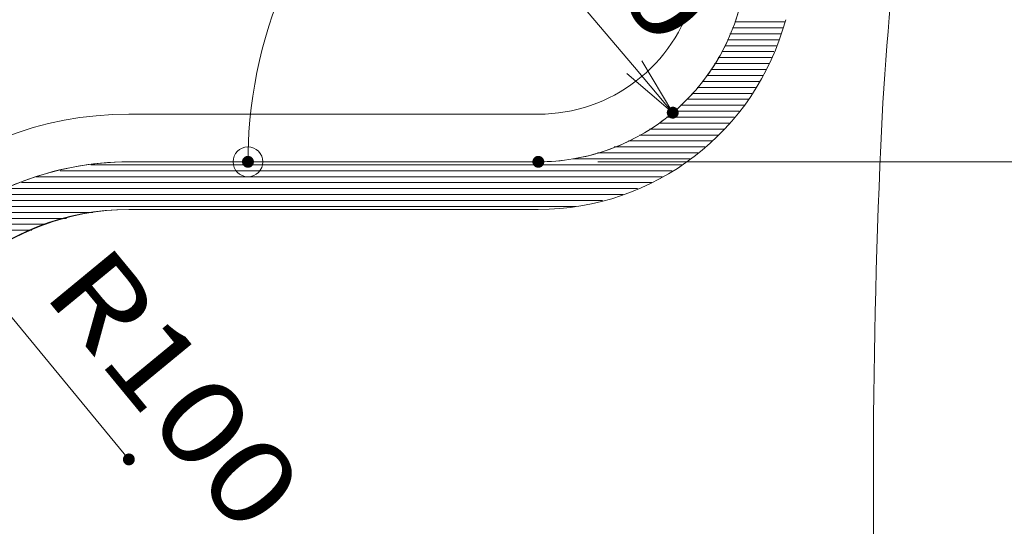
# Model space of a CAD drawing. Units: millimetres. Extents: x -2001 to 2072, y -1385 to 1385.
# Drawn here: x 318 to 649, y -429 to -259 of the extents above; entities that cross this region are included whole.
import ezdxf

# ---------------------------------------------------------------- set-up
doc = ezdxf.new("R2010")
doc.units = ezdxf.units.MM
doc.header["$LTSCALE"] = 10
doc.linetypes.add('JWW_CENTERX2', pattern=[27.093333, 22.013333, -1.693333, 1.693333, -1.693333])
doc.linetypes.add('JWW_PHANTOMX2', pattern=[27.093333, 20.32, -1.693333, 0.846667, -1.693333, 0.846667, -1.693333])
doc.layers.add('CENTER', color=7, linetype='Continuous')
doc.layers.add('一般寸法', color=7, linetype='Continuous')
doc.styles.add('ＭＳ ゴシック', font='txt', dxfattribs={"height": 1})

# ---------------------------------------------------------------- blocks, each defined once
blk = doc.blocks.new('_OPEN_0-5_')
at = {"layer": '一般寸法', "color": 1, "linetype": 'Continuous', "lineweight": 5}
for p, q in [((-1, 0.167), (0, 0)), ((0, 0), (-1, -0.167)), ((0, 0), (-1, 0))]:
    blk.add_line(p, q, dxfattribs=at)
blk = doc.blocks.new('_ORIGIN_0-5_')
at = {"layer": '一般寸法', "color": 1, "linetype": 'Continuous', "lineweight": 5}
blk.add_line((0, 0), (-1, 0), dxfattribs=at)
blk.add_circle((0, 0), 0.5, dxfattribs=at)

msp = doc.modelspace()

# ---------------------------------------------------------------- linework, layer by layer
at = {"color": 7, "linetype": 'Continuous', "lineweight": 20}
for p, q in [((575.05, -259.66), (558.21, -259.66)), ((573.81, -263.66), (556.55, -263.66)), ((574.45, -261.66), (557.38, -261.66)), ((572.15, -267.66), (554.89, -267.66)), ((572.98, -265.66), (555.72, -265.66)), ((571.33, -269.66), (553.82, -269.66)), ((569.67, -273.66), (551.37, -273.66)), ((570.5, -271.66), (552.6, -271.66)), ((567.62, -277.66), (548.92, -277.66)), ((568.84, -275.66), (550.15, -275.66)), ((566.4, -279.66), (547.25, -279.66)), ((563.94, -283.66), (543.83, -283.66)), ((565.17, -281.66), (545.54, -281.66)), ((561.38, -287.66), (539.94, -287.66)), ((562.72, -285.66), (542.12, -285.66)), ((559.67, -289.66), (537.6, -289.66)), ((556.26, -293.66), (532.75, -293.66)), ((557.97, -291.66), (535.26, -291.66)), ((554.55, -295.66), (529.49, -295.66)), ((550.44, -299.66), (522.47, -299.66)), ((552.78, -297.66), (526.22, -297.66)), ((545.75, -303.66), (512.07, -303.66)), ((548.1, -301.66), (517.64, -301.66)), ((543.41, -305.66), (503.74, -305.66)), ((537.15, -309.66), (331.65, -309.66)), ((540.41, -307.66), (341.89, -307.66)), ((530.32, -313.66), (318.69, -313.66)), ((533.88, -311.66), (323.52, -311.66)), ((525.49, -315.66), (313.86, -315.66)), ((513.71, -319.66), (305.85, -319.66)), ((520.66, -317.66), (309.12, -317.66)), ((342.61, -323.66), (299.33, -323.66)), ((504.81, -321.66), (302.59, -321.66)), ((333.75, -325.66), (296.06, -325.66)), ((322.13, -329.66), (291.34, -329.66)), ((326.9, -327.66), (293.68, -327.66))]:
    msp.add_line(p, q, dxfattribs=at)
at = {"color": 4, "linetype": 'Continuous', "lineweight": 5}
for p, q in [((492.2, -290.66), (354.69, -290.66)), ((354.69, -322.66), (492.2, -322.66))]:
    msp.add_line(p, q, dxfattribs=at)
at = {"color": 7, "linetype": 'Continuous', "lineweight": 5}
for p, q in [((492.2, -306.67), (354.69, -306.66)), ((354.69, -322.66), (492.2, -322.66))]:
    msp.add_line(p, q, dxfattribs=at)
at = {"color": 4, "linetype": 'Continuous', "lineweight": 5}
for centre, radius, start, end in [((492.2, -236.66), 54, 270, 345), ((492.2, -236.66), 86, 270, 345), ((354.69, -406.66), 116, 90, 257.9214), ((354.69, -406.66), 84, 90, 257.9214)]:
    msp.add_arc(centre, radius, start, end, dxfattribs=at)
at = {"color": 7, "linetype": 'Continuous', "lineweight": 5}
for centre, radius, start, end in [((492.2, -236.67), 70, 270, 345), ((492.2, -236.66), 86, 270, 345), ((354.69, -406.66), 100, 90, 252.9742), ((355.09, -406.73), 84.07, 90.2692, 248.9879)]:
    msp.add_arc(centre, radius, start, end, dxfattribs=at)
at = {"layer": 'CENTER', "color": 1, "linetype": 'JWW_CENTERX2', "lineweight": 9}
msp.add_line((354.69, -306.67), (492.2, -306.67), dxfattribs=at)
at = {"layer": 'CENTER', "color": 1, "linetype": 'JWW_PHANTOMX2', "lineweight": 5}
msp.add_line((604.72, -473.62), (604.72, -412.79), dxfattribs=at)
for centre, radius, start, end in [((1606.21, -345.83), 1000, 168.6518, 177.44136), ((3103.74, -412.76), 2499.02, 177.44111, 180.00075)]:
    msp.add_arc(centre, radius, start, end, dxfattribs=at)
at = {"layer": 'CENTER', "color": 1, "linetype": 'JWW_CENTERX2', "lineweight": 9}
for centre, radius, start, end in [((492.2, -236.67), 70, 270, 345), ((354.69, -406.66), 100, 90, 257.9214)]:
    msp.add_arc(centre, radius, start, end, dxfattribs=at)
at = {"layer": 'DEFPOINTS', "color": 7, "linetype": 'Continuous', "lineweight": 5, "const_width": 2}
for points in [[(538.35, -290.16, 0.414214), (537.35, -289.16, 0.414214), (536.35, -290.16, 0.414214), (537.35, -291.16, 0.414214)], [(395.69, -306.67, 0.414214), (394.69, -305.67, 0.414214), (393.69, -306.67, 0.414214), (394.69, -307.67, 0.414214)], [(493.2, -306.67, 0.414214), (492.2, -305.67, 0.414214), (491.2, -306.67, 0.414214), (492.2, -307.67, 0.414214)], [(493.2, -306.67, 0.414214), (492.2, -305.67, 0.414214), (491.2, -306.67, 0.414214), (492.2, -307.67, 0.414214)], [(355.69, -406.66, 0.414214), (354.69, -405.66, 0.414214), (353.69, -406.66, 0.414214), (354.69, -407.66, 0.414214)]]:
    msp.add_lwpolyline(points, format="xyb", close=True, dxfattribs=at)
at = {"layer": '一般寸法', "color": 1, "linetype": 'Continuous', "lineweight": 5}
for p, q in [((492.2, -236.67), (524.45, -274.87)), ((512.2, -306.67), (950.62, -306.67)), ((354.69, -406.66), (303.82, -344.92))]:
    msp.add_line(p, q, dxfattribs=at)
msp.add_arc((545.91, -306.67), 151.23, 78.7894, 176.2106, dxfattribs=at)

# ---------------------------------------------------------------- block references
for name, p, xscale, yscale, rotation in [('_OPEN_0-5_', (537.35, -290.16), 20, 20, 310.1722683902994), ('_ORIGIN_0-5_', (394.69, -306.67), 10, 10, 268.1052817092141)]:
    msp.add_blockref(name, p, dxfattribs=dict(at, xscale=xscale, yscale=yscale, rotation=rotation))

# ---------------------------------------------------------------- texts
at = {"layer": '一般寸法', "color": 2, "linetype": 'Continuous', "lineweight": 5, "style": 'ＭＳ ゴシック', "width": 1.217504}
for s, rotation, p in [('R70', 310.1723, (481.7, -207.61)), ('R100', 309.49, (325.29, -350.65))]:
    msp.add_text(s, height=27.965, rotation=rotation, dxfattribs=at).set_placement(p)

doc.saveas('drawing.dxf')
